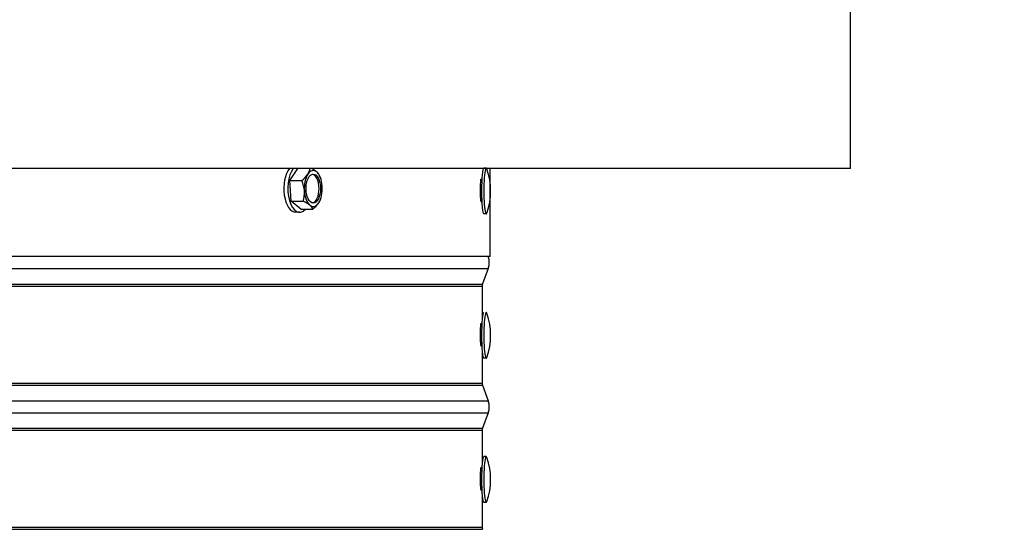
# Model space of a CAD drawing. Units: inches. Extents: x 2 to 86, y 1 to 67.
# Drawn here: x 70.7 to 77.6, y 17.4 to 20.9 of the extents above; entities that cross this region are included whole.
import ezdxf

# ---------------------------------------------------------------- set-up
doc = ezdxf.new("R2010")
doc.units = ezdxf.units.IN
doc.header["$LTSCALE"] = 4
doc.header["$MEASUREMENT"] = 0
for name, color, linetype in [('DIMENSIONS', 5, 'Continuous'), ('Visible (ANSI)', 7, 'Continuous'), ('Visible Narrow (ANSI)', 7, 'Continuous')]:
    doc.layers.add(name, color=color, linetype=linetype)
doc.styles.add('Arial', font='arial.ttf')
doc.dimstyles.new('Dimensions', dxfattribs={"dimtxt": 0.15625, "dimasz": 0.125, "dimexe": 0.0625, "dimexo": 0.125, "dimgap": 0.09, "dimtad": 0, "dimtih": 1, "dimtoh": 1, "dimzin": 0, "dimdsep": 46, "dimlunit": 5, "dimtxsty": 'Arial', "dimcen": 0, "dimadec": 0, "dimazin": 0, "dimtfac": 1, "dimtofl": 0, "dimtmove": 0, "dimatfit": 3, "dimfxl": 1, "dimfrac": 2, "dimtolj": 1, "dimtzin": 0, "dimarcsym": 0})

# ---------------------------------------------------------------- blocks, each defined once
blk = doc.blocks.new('*D19')
at = {"layer": 'Defpoints', "color": 0, "transparency": 16777216}
for p in [(77.1572, 29.7837), (81.8742, 29.7837), (76.0009, 13.1866)]:
    blk.add_point(p, dxfattribs=at)
at = {"layer": 'DIMENSIONS', "color": 0, "lineweight": -2, "transparency": 16777216}
for p, q in [((77.5322, 29.7837), (82.0617, 29.7837)), ((81.8742, 29.4087), (81.8742, 22.7829)), ((81.8742, 13.5616), (81.8742, 20.1874)), ((76.3759, 13.1866), (82.0617, 13.1866))]:
    blk.add_line(p, q, dxfattribs=at)
at = {"layer": 'DIMENSIONS', "color": 0, "transparency": 16777216}
for points in [[(81.8117, 29.4087), (81.9367, 29.4087), (81.8742, 29.7837)], [(81.8117, 13.5616), (81.9367, 13.5616), (81.8742, 13.1866)]]:
    blk.add_solid(points, dxfattribs=at)
at = {"layer": 'DIMENSIONS', "color": 0, "transparency": 16777216, "insert": (81.8742, 21.4851), "char_height": 0.46875, "attachment_point": 5, "style": 'Arial'}
blk.add_mtext('\\A1;Overall\\PHeight \\P16 1/2"', dxfattribs=at)

msp = doc.modelspace()

# ---------------------------------------------------------------- linework, layer by layer
at = {"layer": 'Visible (ANSI)'}
for p, q in [((76.50105, 19.86902), (76.50105, 20.99607)), ((76.50105, 19.86902), (64.01284, 19.86902)), ((72.61243, 19.78461), (72.66706, 19.86902)), ((73.97391, 19.87155), (73.95802, 19.87155)), ((74.00105, 19.25798), (74.00105, 19.86902)), ((72.61243, 19.78461), (72.69436, 19.78461)), ((72.62209, 19.64157), (72.61243, 19.78461)), ((73.93812, 19.78555), (73.93656, 19.78555)), ((72.62209, 19.64157), (72.70401, 19.64157)), ((72.68885, 19.58678), (72.62209, 19.64157)), ((72.6792, 19.56582), (72.65235, 19.56582)), ((72.68885, 19.58678), (72.77078, 19.58678)), ((73.97391, 19.55355), (73.95802, 19.55355)), ((74.00091, 19.25798), (64.01284, 19.25798)), ((73.98854, 19.17626), (73.94841, 19.06815)), ((73.94591, 19.05313), (73.94591, 18.81806)), ((73.93812, 18.78444), (73.93656, 18.78444)), ((73.94589, 18.60499), (73.94589, 18.38)), ((73.94591, 18.60483), (73.94591, 18.38)), ((73.97391, 18.55244), (73.95802, 18.55244)), ((73.94841, 18.36608), (73.98854, 18.25798)), ((73.98854, 18.17515), (73.94841, 18.06705)), ((73.94591, 18.05313), (73.94591, 17.81806)), ((73.97391, 17.87044), (73.95802, 17.87044)), ((73.93812, 17.78444), (73.93656, 17.78444)), ((73.94591, 17.60483), (73.94591, 17.38)), ((73.97391, 17.55244), (73.95802, 17.55244))]:
    msp.add_line(p, q, dxfattribs=at)
for centre, radius, start, end in [((72.62137, 19.72982), 0.21651, 19.471221, 26.091043), ((73.55516, 19.71255), 0.45, 340.12971, 19.87029), ((72.62137, 19.72982), 0.21651, 338.232597, 340.528779), ((73.87697, 19.21767), 0.119, 339.635074, 19.800396), ((73.98591, 19.05423), 0.04, 159.635074, 181.577553), ((73.55515, 18.71144), 0.45, 340.12971, 19.87029), ((73.98591, 18.38), 0.04, 180, 200.364926), ((73.87697, 18.21657), 0.119, 339.635074, 20.364926), ((73.98591, 18.05313), 0.04, 159.635074, 180), ((73.55515, 17.71144), 0.45, 340.12971, 19.87029), ((73.98591, 17.38), 0.04, 180, 200.364926)]:
    msp.add_arc(centre, radius, start, end, dxfattribs=at)
for centre, major_axis, ratio, start_param, end_param in [((73.97391, 19.71255), (0, -0.159), 0.1026401, 2.8648784, 6.5598996), ((72.65235, 19.72982), (0, -0.164), 0.5, 3.698728, 6.2831853), ((72.6792, 19.72982), (0, -0.164), 0.5, 3.698728, 6.7943096), ((72.58316, 19.82873), (0.1649, 0.0637), 0.5294599, 5.2323477, 5.652882), ((72.77446, 19.72982), (0, -0.125), 0.5, 3.7993803, 4.8465779), ((72.58316, 19.82873), (0.1649, 0.0637), 0.5294599, 5.652882, 6.0348062), ((72.77446, 19.72982), (0, 0.125), 0.5, 5.8937754, 6.940973), ((72.64509, 19.84546), (0.17317, -0.03553), 0.3287801, 0.5579321, 0.9165847), ((72.76493, 19.72982), (0, -0.1), 0.5, 0.0954075, 3.0461852), ((72.64509, 19.84546), (0.17317, -0.03553), 0.3287801, 0.2487246, 0.5579321), ((72.77446, 19.72982), (0, 0.125), 0.5, 4.8465779, 5.8937754), ((73.95802, 19.71255), (0, -0.159), 0.1026401, 3.1415927, 6.2831853), ((72.55943, 19.71309), (-0.04608, 0.17067), 0.85824, 4.4846828, 4.9052172), ((72.77446, 19.72982), (0, 0.125), 0.5, 3.7993803, 4.8465779), ((72.55943, 19.71309), (-0.04608, 0.17067), 0.85824, 4.0641485, 4.4846828), ((72.77446, 19.72982), (0, -0.125), 0.5, 4.8465779, 5.8937754), ((72.59764, 19.61417), (-0.17317, 0.03553), 0.3287801, 3.6995248, 4.1200591), ((72.77446, 19.72982), (0, -0.125), 0.5, 5.8937754, 6.940973), ((72.59764, 19.61417), (0.17317, -0.03553), 0.3287801, 0.1373978, 0.5579321), ((72.65958, 19.6309), (-0.1649, -0.0637), 0.5294599, 2.090755, 2.5112893), ((72.65958, 19.6309), (-0.1649, -0.0637), 0.5294599, 2.5112893, 2.6845268), ((73.95802, 18.71144), (0, -0.159), 0.1026401, 3.1415927, 6.2831853), ((73.97391, 18.71144), (0, -0.159), 0.1026401, 2.8648784, 6.5598996), ((73.98589, 18.38), (0, -0.04), 0.9999985, 4.712389, 5.067824), ((73.95802, 17.71144), (0, -0.159), 0.1026401, 3.1415927, 6.2831853), ((73.97391, 17.71144), (0, -0.159), 0.1026401, 2.8648784, 6.5598996)]:
    msp.add_ellipse(centre, major_axis=major_axis, ratio=ratio, start_param=start_param, end_param=end_param, dxfattribs=at)
msp.add_ellipse((72.77446, 19.72982), major_axis=(0, -0.1), ratio=0.5, dxfattribs=at)
for points, knots in [([(73.93818, 19.63983), (73.93745, 19.63979), (73.93668, 19.64601), (73.93605, 19.65787), (73.93503, 19.67714), (73.93452, 19.7103), (73.93491, 19.73908), (73.93529, 19.76751), (73.93648, 19.79016), (73.93767, 19.79482), (73.93837, 19.79758), (73.93905, 19.7939), (73.9396, 19.78532)], [-1.5796575, -1.5796575, -1.5796575, -1.5796575, -0.871566, -0.871566, -0.871566, 0.2776757, 0.2776757, 0.2776757, 1.4126203, 1.4126203, 1.4126203, 2.087227, 2.087227, 2.087227, 2.087227]), ([(73.94356, 19.78634), (73.94344, 19.7863), (73.94331, 19.78627), (73.94162, 19.7858), (73.93987, 19.78555), (73.93812, 19.78555)], [6.300811537, 6.300811537, 6.300811537, 6.300811537, 6.303124519, 6.303124519, 6.331504865, 6.331504865, 6.331504865, 6.331504865]), ([(73.93818, 18.63873), (73.93745, 18.63869), (73.93668, 18.64491), (73.93605, 18.65677), (73.93503, 18.67604), (73.93452, 18.7092), (73.93491, 18.73798), (73.93529, 18.76641), (73.93648, 18.78906), (73.93767, 18.79372), (73.93837, 18.79648), (73.93905, 18.7928), (73.9396, 18.78422)], [-1.5796575, -1.5796575, -1.5796575, -1.5796575, -0.871566, -0.871566, -0.871566, 0.2776757, 0.2776757, 0.2776757, 1.4126203, 1.4126203, 1.4126203, 2.087227, 2.087227, 2.087227, 2.087227]), ([(73.94356, 18.78524), (73.94344, 18.7852), (73.94331, 18.78517), (73.94162, 18.7847), (73.93987, 18.78444), (73.93812, 18.78444)], [6.300811537, 6.300811537, 6.300811537, 6.300811537, 6.303124519, 6.303124519, 6.331504865, 6.331504865, 6.331504865, 6.331504865]), ([(73.93818, 17.63873), (73.93745, 17.63869), (73.93668, 17.64491), (73.93605, 17.65677), (73.93503, 17.67604), (73.93452, 17.7092), (73.93491, 17.73798), (73.93529, 17.76641), (73.93648, 17.78906), (73.93767, 17.79372), (73.93837, 17.79648), (73.93905, 17.7928), (73.9396, 17.78422)], [-1.5796575, -1.5796575, -1.5796575, -1.5796575, -0.871566, -0.871566, -0.871566, 0.2776757, 0.2776757, 0.2776757, 1.4126203, 1.4126203, 1.4126203, 2.087227, 2.087227, 2.087227, 2.087227]), ([(73.94356, 17.78524), (73.94344, 17.7852), (73.94331, 17.78517), (73.94162, 17.7847), (73.93987, 17.78444), (73.93812, 17.78444)], [6.300811537, 6.300811537, 6.300811537, 6.300811537, 6.303124519, 6.303124519, 6.331504865, 6.331504865, 6.331504865, 6.331504865])]:
    msp.add_open_spline(points, degree=3, knots=knots, dxfattribs=at)
for points in [[(73.93812, 19.63955), (73.94002, 19.63955), (73.9419, 19.63925), (73.94356, 19.63875)], [(73.93812, 18.63844), (73.94002, 18.63844), (73.9419, 18.63814), (73.94356, 18.63765)], [(73.93812, 17.63844), (73.94002, 17.63844), (73.9419, 17.63814), (73.94356, 17.63765)]]:
    msp.add_open_spline(points, degree=3, dxfattribs=at)
at = {"layer": 'Visible Narrow (ANSI)'}
for p, q in [((64.01284, 19.17515), (73.98854, 19.17515)), ((73.98854, 19.17626), (73.98852, 19.17626)), ((64.01284, 19.06705), (73.94802, 19.06705)), ((73.94841, 19.06815), (73.9484, 19.06816)), ((64.01284, 19.05313), (73.94591, 19.05313)), ((73.94591, 19.05423), (73.94589, 19.05423)), ((64.01284, 18.38), (73.94591, 18.38)), ((73.94591, 18.38), (73.94589, 18.38)), ((64.01284, 18.36608), (73.94841, 18.36608)), ((73.94841, 18.36608), (73.9484, 18.36608)), ((64.01284, 18.25798), (73.98854, 18.25798)), ((73.98854, 18.25798), (73.98852, 18.25797)), ((64.01284, 18.17515), (73.98854, 18.17515)), ((73.98854, 18.17515), (73.98852, 18.17516)), ((64.01284, 18.06705), (73.94841, 18.06705)), ((64.01284, 18.05313), (73.94591, 18.05313)), ((73.94591, 18.05313), (73.94589, 18.05313)), ((73.94841, 18.06705), (73.9484, 18.06706)), ((64.01285, 17.38), (73.94592, 17.38)), ((64.01285, 17.36608), (73.94842, 17.36608)), ((73.94591, 17.38), (73.94589, 17.38))]:
    msp.add_line(p, q, dxfattribs=at)
for centre in [(73.93812, 19.71255), (73.93812, 18.71144), (73.93812, 17.71144)]:
    msp.add_ellipse(centre, major_axis=(0, 0.073), ratio=0.1026401, start_param=0, end_param=0.2289877, dxfattribs=at)

# ---------------------------------------------------------------- dimensions: what is measured, and where the dimension line sits
at = {"layer": 'DIMENSIONS'}
dim = msp.add_linear_dim(base=(81.87417, 29.78373), p1=(76.00091, 13.18657), p2=(77.15716, 29.78373), angle=90, text='Overall\\PHeight \\P<>', dimstyle='Dimensions', override={"dimpost": '"'}, dxfattribs=at)
dim.commit()
dim.dimension.update_dxf_attribs({"geometry": '*D19', "text_midpoint": (81.87417, 21.48515)})

doc.saveas('drawing.dxf')
